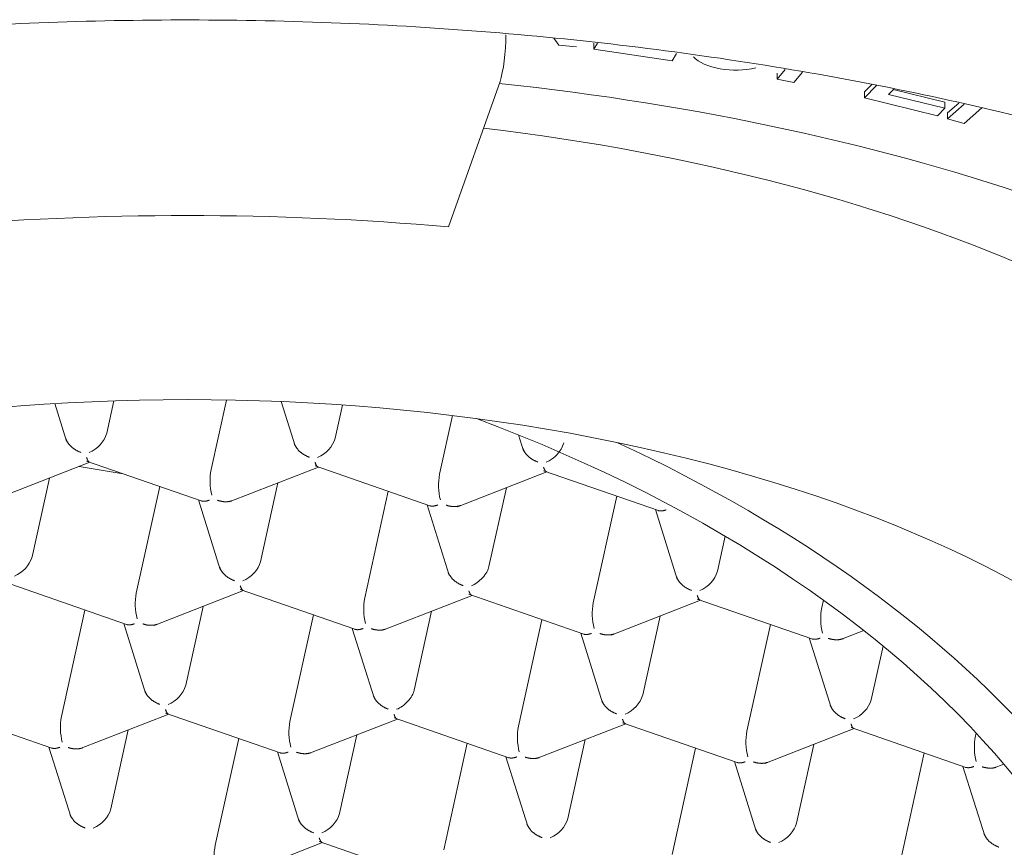
# Model space of a CAD drawing. Units: millimetres. Extents: x 4255.3 to 4265.7, y 1625.8 to 1629.9.
# Drawn here: x 4255.9 to 4255.9, y 1627.4 to 1627.4 of the extents above; entities that cross this region are included whole.
import ezdxf

# ---------------------------------------------------------------- set-up
doc = ezdxf.new("R2010")
doc.units = ezdxf.units.MM
doc.layers.add('lines', color=2, linetype='Continuous', lineweight=5)

msp = doc.modelspace()

# ---------------------------------------------------------------- linework, layer by layer
at = {"layer": 'lines', "color": 3, "linetype": 'Continuous'}
for p, q in [((4255.898948556484, 1627.43395866439), (4255.898979205066, 1627.433918101024)), ((4255.898979205066, 1627.433918101024), (4255.899080564644, 1627.433907067136)), ((4255.899204002186, 1627.433929864463), (4255.899182420724, 1627.433893671191)), ((4255.899182420724, 1627.433893671191), (4255.899182420724, 1627.433928312207)), ((4255.899182420724, 1627.433893671191), (4255.899639299782, 1627.433825565468)), ((4255.899639299782, 1627.433825565468), (4255.899665476731, 1627.433869396637)), ((4255.900299121546, 1627.433776249688), (4255.900251582515, 1627.433719432919)), ((4255.900251582515, 1627.433719432919), (4255.900251582515, 1627.433754073935)), ((4255.900348985113, 1627.433699115346), (4255.900399551964, 1627.433759525879)), ((4255.898635232303, 1627.433705876369), (4255.898335689196, 1627.432856479684)), ((4255.900251582515, 1627.433719432919), (4255.900348985113, 1627.433699115346)), ((4255.900803935361, 1627.433687445319), (4255.900761918842, 1627.433644554669)), ((4255.900832027912, 1627.433681481302), (4255.900761918842, 1627.433609913653)), ((4255.900761918842, 1627.433609913653), (4255.900761918842, 1627.433644554669)), ((4255.900902239459, 1627.433629850749), (4255.900932047866, 1627.43366024718)), ((4255.901230060076, 1627.4335495697), (4255.900902239459, 1627.433629850749)), ((4255.901230060076, 1627.433584210716), (4255.900929631889, 1627.433657783545)), ((4255.900761918842, 1627.433609913653), (4255.901187142057, 1627.433505738531)), ((4255.901230060076, 1627.4335495697), (4255.901230060076, 1627.433584210716)), ((4255.901311039172, 1627.43357978776), (4255.901245802021, 1627.433522838065)), ((4255.901342958638, 1627.433573011295), (4255.901245802021, 1627.433488197049)), ((4255.901187142057, 1627.433505738531), (4255.901230060076, 1627.4335495697)), ((4255.901245802021, 1627.433488197049), (4255.901245802021, 1627.433522838065)), ((4255.901343204619, 1627.433460269897), (4255.901447008856, 1627.433550921551)), ((4255.901245802021, 1627.433488197049), (4255.901343204619, 1627.433460269897)), ((4255.896949618214, 1627.431440466879), (4255.89703883032, 1627.43184614196)), ((4255.896038319968, 1627.431825147537), (4255.89610683146, 1627.431606317187)), ((4255.896341288278, 1627.4316518697), (4255.896382894375, 1627.431841065517)), ((4255.897358892547, 1627.431836651937), (4255.8974398091, 1627.431578198981)), ((4255.897674265918, 1627.431623751493), (4255.8977166885, 1627.431816660119)), ((4255.898282595855, 1627.431412348672), (4255.898358035291, 1627.431755395161)), ((4255.898743900117, 1627.43164234661), (4255.898772786741, 1627.431550080774)), ((4255.895721657741, 1627.431279746882), (4255.896242855833, 1627.43148295336)), ((4255.896180401199, 1627.431458603335), (4255.896435932926, 1627.431415856478)), ((4255.896223495774, 1627.43148968124), (4255.89689224767, 1627.431257280977)), ((4255.897054635381, 1627.431251628676), (4255.897575833474, 1627.431454835153)), ((4255.897556473415, 1627.431461563034), (4255.89822673111, 1627.431228639484)), ((4255.89590501879, 1627.430930592646), (4255.89600619765, 1627.431390684264)), ((4255.898387613021, 1627.431223510469), (4255.898908811114, 1627.431426716947)), ((4255.898889451056, 1627.431433444827), (4255.899559708751, 1627.431200521278)), ((4255.896513348728, 1627.430719189825), (4255.896650179741, 1627.431341402832)), ((4255.897237996431, 1627.43090247444), (4255.89733917529, 1627.431362566059)), ((4255.898570974071, 1627.430874356235), (4255.89867215293, 1627.431334447853)), ((4255.897846326368, 1627.430691071619), (4255.897983157382, 1627.431313284626)), ((4255.899179304009, 1627.430662953414), (4255.899316135022, 1627.431285166421)), ((4255.896876479471, 1627.431262760638), (4255.897003539614, 1627.430856921927)), ((4255.898209457111, 1627.431234642431), (4255.898336517254, 1627.43082880372)), ((4255.899542434751, 1627.431206524225), (4255.899669494895, 1627.430800685514)), ((4255.899903951711, 1627.430846238027), (4255.899948951576, 1627.431050866355)), ((4255.895787226288, 1627.430768404186), (4255.896455978183, 1627.430536003924)), ((4255.896618365894, 1627.430530351622), (4255.897139563987, 1627.430733558099)), ((4255.897120203928, 1627.43074028598), (4255.897788955823, 1627.430507885717)), ((4255.897951343534, 1627.430502233414), (4255.898472541628, 1627.430705439893)), ((4255.898453181569, 1627.430712167773), (4255.899123439264, 1627.430479244224)), ((4255.896801726944, 1627.430181197386), (4255.896902905803, 1627.430641289006)), ((4255.899284321174, 1627.430474115209), (4255.899805519268, 1627.430677321687)), ((4255.899786159209, 1627.430684049567), (4255.900454911103, 1627.430451649305)), ((4255.900512281649, 1627.430634835206), (4255.900521679641, 1627.430677570789)), ((4255.896077079241, 1627.429997912772), (4255.896213910254, 1627.430620125779)), ((4255.897410056881, 1627.429969794565), (4255.897546887894, 1627.430592007572)), ((4255.898134704584, 1627.430153079181), (4255.898235883444, 1627.430613170799)), ((4255.899467682224, 1627.430124960973), (4255.899568861084, 1627.430585052591)), ((4255.896440209984, 1627.430541483584), (4255.896567270127, 1627.430135644873)), ((4255.898743034521, 1627.429941676359), (4255.898879865535, 1627.430563889366)), ((4255.900076012162, 1627.429913558152), (4255.900212843175, 1627.430535771159)), ((4255.897773187624, 1627.430513365379), (4255.897900247767, 1627.430107526667)), ((4255.899106165264, 1627.430485247171), (4255.899233225407, 1627.430079408462)), ((4255.900617298815, 1627.430445997003), (4255.900757078816, 1627.430500494903)), ((4255.900439142904, 1627.430457128966), (4255.900566203048, 1627.430051290254)), ((4255.900800659864, 1627.430096842768), (4255.900869522246, 1627.430409981348)), ((4255.895350956801, 1627.430047127133), (4255.896021214497, 1627.429814203585)), ((4255.896182096408, 1627.429809074568), (4255.8967032945, 1627.430012281046)), ((4255.896683934441, 1627.430019008926), (4255.897352686336, 1627.429786608664)), ((4255.897515074048, 1627.429780956362), (4255.89803627214, 1627.429984162841)), ((4255.898016912081, 1627.42999089072), (4255.898687169777, 1627.429757967172)), ((4255.898848051688, 1627.429752838156), (4255.899369249781, 1627.429956044633)), ((4255.899349889722, 1627.429962772513), (4255.900018641616, 1627.429730372251)), ((4255.896365457457, 1627.429459920334), (4255.896466636316, 1627.429920011952)), ((4255.900181029328, 1627.429724719949), (4255.900702227421, 1627.429927926428)), ((4255.900682867362, 1627.429934654307), (4255.901353125058, 1627.429701730759)), ((4255.901408989802, 1627.429885439946), (4255.901412710876, 1627.429902360823)), ((4255.896973787394, 1627.429248517513), (4255.897110618407, 1627.429870730519)), ((4255.897698435097, 1627.429431802126), (4255.897799613957, 1627.429891893745)), ((4255.898306765034, 1627.429220399305), (4255.898443596047, 1627.429842612312)), ((4255.899031412738, 1627.429403683921), (4255.899132591597, 1627.429863775539)), ((4255.900364390378, 1627.429375565715), (4255.900465569237, 1627.429835657333)), ((4255.896003940496, 1627.429820206532), (4255.89613100064, 1627.429414367821)), ((4255.897336918137, 1627.429792088324), (4255.89746397828, 1627.429386249613)), ((4255.899639742674, 1627.4291922811), (4255.899776573689, 1627.429814494106)), ((4255.900972720315, 1627.429164162894), (4255.901109551329, 1627.429786375901)), ((4255.898669895777, 1627.429763970119), (4255.89879695592, 1627.429358131408)), ((4255.900002873418, 1627.429735851911), (4255.90012993356, 1627.4293300132)), ((4255.901514006969, 1627.429696601742), (4255.901574826608, 1627.429720314309)), ((4255.901335851057, 1627.429707733706), (4255.901462911202, 1627.429301894995)), ((4255.897078804561, 1627.429059679308), (4255.897600002653, 1627.429262885786)), ((4255.897580642594, 1627.429269613666), (4255.89825090029, 1627.429036690118))]:
    msp.add_line(p, q, dxfattribs=at)
for centre, radius, start, end in [((4255.900010727876, 1627.43427818882), 0.0005064561826186451, 259.5707090170715, 283.3540419850086), ((4255.896171634279, 1627.431703963736), 0.0001774718786389099, 292.0985771171418, 342.9303477546409), ((4255.897504611919, 1627.43167584553), 0.0001774718786389068, 292.0985771171418, 342.9303477546409), ((4255.89883758956, 1627.431647727323), 0.0001774718786389018, 292.0985771171418, 342.9303477546409), ((4255.89727842306, 1627.431376007455), 0.0003350636410491662, 168.9083099208958, 194.7481518641436), ((4255.8986114007, 1627.43134788925), 0.000335063641049282, 168.9083099208958, 194.7481518641436), ((4255.895735364792, 1627.430982686684), 0.0001774718786389719, 292.0985771171418, 342.9303477546409), ((4255.899734297713, 1627.430898332063), 0.0001774718786390081, 292.0985771171418, 342.9303477546409), ((4255.896842153573, 1627.430654730403), 0.0003350636410491809, 168.9083099208958, 194.7481518641436), ((4255.898175131213, 1627.430626612196), 0.0003350636410491556, 168.9083099208958, 194.7481518641436), ((4255.899508108853, 1627.43059849399), 0.0003350636410491322, 168.9083099208958, 194.7481518641436), ((4255.900841086494, 1627.430570375783), 0.000335063641049149, 168.9083099208958, 194.7481518641436), ((4255.896632072946, 1627.430233291422), 0.0001774718786389575, 292.0985771171418, 342.9303477546409), ((4255.899298028226, 1627.430177055011), 0.000177471878639025, 292.0985771171418, 342.9303477546409), ((4255.900631005867, 1627.430148936803), 0.0001774718786390266, 292.0985771171418, 342.9303477546409), ((4255.896405884087, 1627.429933453349), 0.0003350636410491891, 168.9083099208958, 194.7481518641436), ((4255.897738861727, 1627.429905335141), 0.0003350636410491787, 168.9083099208958, 194.7481518641436), ((4255.899071839367, 1627.429877216936), 0.0003350636410491743, 168.9083099208958, 194.7481518641436), ((4255.900404817007, 1627.42984909873), 0.0003350636410491439, 168.9083099208958, 194.7481518641436), ((4255.901737794647, 1627.429820980523), 0.000335063641049222, 168.9083099208958, 194.7481518641436), ((4255.896195803459, 1627.429512014369), 0.0001774718786390162, 292.0985771171418, 342.9303477546409), ((4255.898861758739, 1627.429455777956), 0.0001774718786388945, 292.0985771171418, 342.9303477546409), ((4255.89730259224, 1627.429184058089), 0.0003350636410493282, 168.9083099208958, 194.7481518641436)]:
    msp.add_arc(centre, radius, start, end, dxfattribs=at)
for centre, major_axis, ratio, start_param, end_param in [((4255.898635232303, 1627.433879081452), (1.756456726310397e-05, 0.0001992272219774605), 0.1503837331804282, 3.671845586714442, 5.242641913509145), ((4255.899998956603, 1627.433903153406), (-0.0002586916746396203, 5.551115123125783e-17), 0.4999999999997964, 0.430799543543017, 1.256845420001588), ((4255.896811926437, 1627.42940166107), (0.008775000000002612, 9.99200722162641e-16), 0.5000000000000883, 0.9599310885967901, 1.361981192106463), ((4255.896811926437, 1627.429791372503), (-0.007485150329607583, 2.775557561562892e-17), 0.5000000000000109, 3.974921204070209, 4.479559303968049), ((4255.896811926437, 1627.428535635667), (0.008774999999999032, -5.551115123125783e-17), 0.4999999999999132, 1.396263401595456, 1.74532925199436), ((4255.896811926437, 1627.428578936938), (0.006538348415311006, 0), 0.5000000000000064, 1.177613889632298, 3.942357692907088), ((4255.896342863395, 1627.428611025482), (-0.006006476580338313, 0.001320885721721371), 0.5879911233467566, 0.2509173843851224, 4.477063790770194), ((4255.896342863395, 1627.428611025482), (-0.006307609044192972, 0.001387107834890767), 0.587991123346754, 1.00239472888985, 4.354387951378976), ((4255.896811926437, 1627.428578936938), (-0.006538348415311018, 0), 0.5000000000000098, 2.919003750503598, 4.319206543222089), ((4255.897152480281, 1627.430869133114), (7.769426105087912e-05, 7.531897163343125e-05), 0.5274818656888997, 4.039274574273244, 5.610070901068132), ((4255.898485457921, 1627.430841014909), (7.769426105083105e-05, 7.531897163340352e-05), 0.5274818656890615, 4.03927457427266, 5.610070901067573), ((4255.898049188434, 1627.430119737854), (7.769426105085856e-05, 7.531897163340352e-05), 0.5274818656887227, 4.039274574272659, 5.610070901067589), ((4255.897612918948, 1627.4293984608), (7.769426105084307e-05, 7.531897163343126e-05), 0.5274818656887816, 4.03927457427269, 5.610070901067269), ((4255.900278874228, 1627.429342224389), (7.769426105090021e-05, 7.531897163345902e-05), 0.5274818656889607, 4.039274574273186, 5.610070901068009)]:
    msp.add_ellipse(centre, major_axis=major_axis, ratio=ratio, start_param=start_param, end_param=end_param, dxfattribs=at)
msp.add_open_spline([(4255.886073068623, 1627.42957761196), (4255.886074043846, 1627.429581572628), (4255.886107609904, 1627.42971771672), (4255.886244479311, 1627.430008221895), (4255.88648050255, 1627.430413866302), (4255.886792412289, 1627.430813577705), (4255.887166042946, 1627.431199001507), (4255.887602449355, 1627.431569616225), (4255.888098376523, 1627.431922738235), (4255.888651182669, 1627.432256125829), (4255.889257463398, 1627.432567407569), (4255.889913439842, 1627.432854347916), (4255.89061494334, 1627.433114864217), (4255.891357435642, 1627.43334705251), (4255.892136056713, 1627.433549214128), (4255.892945678215, 1627.43371987489), (4255.893780950505, 1627.43385779573), (4255.89463634676, 1627.433961979356), (4255.895506204375, 1627.434031674268), (4255.896384764676, 1627.434066377246), (4255.897266211353, 1627.434065834785), (4255.898144698616, 1627.434030044141), (4255.899014398728, 1627.433959254714), (4255.899869540066, 1627.433853967423), (4255.900704453544, 1627.433714931506), (4255.90151359993, 1627.433543143516), (4255.902291607547, 1627.433339845501), (4255.90303331087, 1627.433106522895), (4255.90373379162, 1627.432844900909), (4255.904388420941, 1627.432556941653), (4255.904992914225, 1627.432244827873), (4255.90554336302, 1627.431910974293), (4255.906036382579, 1627.431557891558), (4255.906468808142, 1627.431188558536), (4255.906838994835, 1627.430804868177), (4255.907142395945, 1627.430412906165), (4255.907386791727, 1627.430004851633), (4255.907484981582, 1627.429754893245), (4255.907541038722, 1627.429607531115)], degree=3, knots=[0, 0, 0, 0, 0.0007553507952420593, 0.03009761289013912, 0.05913565105477072, 0.08791029559245324, 0.1165057966781545, 0.1450005153851294, 0.1734508187049943, 0.2018912008029958, 0.2303366525911315, 0.2587993980933137, 0.2872843700806267, 0.3157923161263801, 0.3443217379436406, 0.372870032705733, 0.4014341312269011, 0.430010832719368, 0.4585969621655188, 0.4871894265616942, 0.5157852149228491, 0.5443813530560625, 0.5729739234271973, 0.6015599124890091, 0.6301362017932466, 0.6586995374733489, 0.6872465318219504, 0.7157737243961124, 0.7442777509058687, 0.7727557016872826, 0.8012058042291201, 0.8296286403968611, 0.8580292020121926, 0.8864201538809868, 0.9148171081173732, 0.9432564135319764, 0.9717964208975101, 1, 1, 1, 1], dxfattribs=at)
for points, weights in [([(4255.896102164455, 1627.431621238916), (4255.896113920763, 1627.431585002256), (4255.896147500663, 1627.431555353008), (4255.896190103131, 1627.431540548076)], [0.8822071525228403, 0.8199190179417276, 0.8591833004341142, 1]), ([(4255.897523080771, 1627.431512429871), (4255.897480550229, 1627.431527209805), (4255.897447000546, 1627.431556793924), (4255.89743518981, 1627.431592974092)], [1, 0.8593876137773765, 0.8200331701557381, 0.8819366691350848]), ([(4255.898856058411, 1627.431484311665), (4255.898813527871, 1627.431499091598), (4255.898779978187, 1627.431528675714), (4255.898768167451, 1627.431564855886)], [1, 0.8593876137773377, 0.820033170155717, 0.8819366691351376]), ([(4255.896240180259, 1627.431483883493), (4255.896233905984, 1627.431486004426), (4255.896228180252, 1627.431495548594), (4255.896223495774, 1627.431510511135)], [0.858043354527123, 0.872145073683101, 0.9194639555073933, 1]), ([(4255.897556473415, 1627.43148239293), (4255.897561179818, 1627.431467360357), (4255.897566935586, 1627.431457799756), (4255.897573240214, 1627.431455737914)], [1, 0.9191175018069165, 0.8717385712644764, 0.8578632083726795]), ([(4255.898889451056, 1627.431454274722), (4255.898894157458, 1627.43143924215), (4255.898899913226, 1627.431429681549), (4255.898906217855, 1627.431427619708)], [1, 0.9191175018068745, 0.8717385712644274, 0.8578632083726588]), ([(4255.896891828344, 1627.431257427032), (4255.896904798339, 1627.431252860325), (4255.896921411355, 1627.43125464148), (4255.896939494728, 1627.431261691886)], [0.8580433545271193, 0.872145073683092, 0.9194639555073856, 1]), ([(4255.897071064051, 1627.431258064462), (4255.897046310679, 1627.431249142609), (4255.897016797607, 1627.431250592931), (4255.896987791019, 1627.43126067311)], [0.8536702308780975, 0.8508346520489742, 0.899611241756275, 1]), ([(4255.898272472368, 1627.431233573678), (4255.898254304358, 1627.431226490274), (4255.89823762531, 1627.431224726072), (4255.898224636108, 1627.431229369095)], [1, 0.9191175018068877, 0.8717385712644429, 0.8578632083726656]), ([(4255.898404041691, 1627.431229946257), (4255.898379288318, 1627.431221024402), (4255.898349775246, 1627.431222474726), (4255.898320768659, 1627.431232554904)], [0.8536702308780939, 0.8508346520490061, 0.8996112417563081, 1]), ([(4255.899605450008, 1627.431205455473), (4255.899587281999, 1627.431198372068), (4255.89957060295, 1627.431196607865), (4255.899557613749, 1627.431201250888)], [1, 0.9191175018068688, 0.8717385712644208, 0.857863208372656]), ([(4255.896998872608, 1627.430871843656), (4255.897010628917, 1627.430835606997), (4255.897044208816, 1627.430805957748), (4255.897086811285, 1627.430791152816)], [0.8822071525228888, 0.8199190179417073, 0.8591833004340776, 1]), ([(4255.898419788925, 1627.430763034611), (4255.898377258382, 1627.430777814546), (4255.8983437087, 1627.430807398662), (4255.898331897964, 1627.430843578832)], [1, 0.8593876137772957, 0.8200331701556919, 0.8819366691351885]), ([(4255.899752766565, 1627.430734916403), (4255.899710236022, 1627.430749696338), (4255.899676686341, 1627.430779280455), (4255.899664875605, 1627.430815460625)], [1, 0.8593876137773615, 0.8200331701557297, 0.8819366691351048]), ([(4255.897136888413, 1627.430734488233), (4255.897130614137, 1627.430736609166), (4255.897124888406, 1627.430746153336), (4255.897120203928, 1627.430761115875)], [0.8580433545271147, 0.8721450736830807, 0.9194639555073758, 1]), ([(4255.898453181569, 1627.430732997668), (4255.898457887972, 1627.4307179651), (4255.89846364374, 1627.430708404495), (4255.898469948368, 1627.430706342654)], [1, 0.9191175018068637, 0.8717385712644145, 0.8578632083726523]), ([(4255.899802843694, 1627.43067825182), (4255.899796569417, 1627.430680372753), (4255.899790843687, 1627.430689916923), (4255.899786159209, 1627.430704879462)], [0.8580433545271116, 0.8721450736830765, 0.9194639555073727, 1]), ([(4255.896455558856, 1627.430536149982), (4255.896468528853, 1627.430531583271), (4255.896485141869, 1627.430533364425), (4255.896503225241, 1627.430540414832)], [0.8580433545271235, 0.8721450736831025, 0.9194639555073946, 1]), ([(4255.896634794563, 1627.430536787408), (4255.896610041193, 1627.430527865554), (4255.89658052812, 1627.430529315879), (4255.896551521532, 1627.430539396056)], [0.8536702308780945, 0.8508346520489991, 0.8996112417563009, 1]), ([(4255.897788536497, 1627.430508031774), (4255.897801506494, 1627.430503465063), (4255.89781811951, 1627.430505246219), (4255.897836202881, 1627.430512296626)], [0.8580433545271214, 0.8721450736830968, 0.9194639555073897, 1]), ([(4255.897967772205, 1627.430508669202), (4255.897943018833, 1627.430499747349), (4255.89791350576, 1627.430501197671), (4255.897884499173, 1627.43051127785)], [0.8536702308780963, 0.8508346520489684, 0.8996112417562696, 1]), ([(4255.899169180521, 1627.43048417842), (4255.899151012512, 1627.430477095014), (4255.899134333464, 1627.430475330812), (4255.89912134426, 1627.430479973834)], [1, 0.9191175018068435, 0.8717385712643912, 0.8578632083726434]), ([(4255.899300749845, 1627.430480550997), (4255.899275996474, 1627.430471629144), (4255.8992464834, 1627.430473079467), (4255.899217476813, 1627.430483159644)], [0.8536702308780976, 0.8508346520489642, 0.8996112417562651, 1]), ([(4255.900454491777, 1627.430451795363), (4255.900467461775, 1627.430447228649), (4255.90048407479, 1627.430449009806), (4255.900502158162, 1627.430456060213)], [0.8580433545271136, 0.8721450736830799, 0.9194639555073754, 1]), ([(4255.900550454453, 1627.430455041437), (4255.900580569427, 1627.43044457608), (4255.900611112065, 1627.430443417847), (4255.900636233029, 1627.430453380651)], [1, 0.8961735111290137, 0.8475545472134423, 0.8541431082532858]), ([(4255.896650541797, 1627.430069875764), (4255.896608011256, 1627.430084655698), (4255.896574461573, 1627.430114239815), (4255.896562650836, 1627.430150419986)], [1, 0.8593876137772989, 0.8200331701556947, 0.8819366691351874]), ([(4255.897983519438, 1627.430041757557), (4255.897940988896, 1627.430056537491), (4255.897907439213, 1627.430086121608), (4255.897895628477, 1627.430122301778)], [1, 0.8593876137773776, 0.8200331701557382, 0.8819366691350818]), ([(4255.899316497078, 1627.430013639351), (4255.899273966536, 1627.430028419286), (4255.899240416853, 1627.430058003402), (4255.899228606118, 1627.430094183572)], [1, 0.8593876137773186, 0.8200331701557058, 0.8819366691351613]), ([(4255.900649474718, 1627.429985521145), (4255.900606944177, 1627.430000301078), (4255.900573394493, 1627.430029885195), (4255.900561583758, 1627.430066065367)], [1, 0.8593876137773704, 0.8200331701557352, 0.8819366691350945]), ([(4255.896683934441, 1627.430039838821), (4255.896688640844, 1627.430024806251), (4255.896694396612, 1627.430015245648), (4255.896700701241, 1627.430013183807)], [1, 0.9191175018068862, 0.871738571264441, 0.8578632083726644]), ([(4255.898033596566, 1627.429985092974), (4255.898027322291, 1627.429987213906), (4255.898021596559, 1627.429996758076), (4255.898016912081, 1627.430011720616)], [0.8580433545271122, 0.8721450736830761, 0.919463955507372, 1]), ([(4255.899366574206, 1627.429956974768), (4255.899360299931, 1627.429959095699), (4255.8993545742, 1627.429968639869), (4255.899349889722, 1627.42998360241)], [0.8580433545271106, 0.8721450736830725, 0.9194639555073689, 1]), ([(4255.900699551847, 1627.429928856561), (4255.900693277571, 1627.429930977493), (4255.90068755184, 1627.429940521663), (4255.900682867362, 1627.429955484203)], [0.8580433545271307, 0.8721450736831173, 0.9194639555074071, 1]), ([(4255.896066955754, 1627.429819137779), (4255.896048787745, 1627.429812054374), (4255.896032108695, 1627.429810290171), (4255.896019119494, 1627.429814933194)], [1, 0.9191175018068523, 0.8717385712644012, 0.8578632083726468]), ([(4255.896115252045, 1627.429818119003), (4255.896145367019, 1627.429807653646), (4255.896175909657, 1627.429806495413), (4255.896201030622, 1627.429816458217)], [1, 0.8961735111290186, 0.8475545472134471, 0.8541431082532858]), ([(4255.897352267009, 1627.429786754724), (4255.897365237007, 1627.429782188011), (4255.897381850022, 1627.429783969167), (4255.897399933394, 1627.429791019572)], [0.858043354527128, 0.8721450736831123, 0.919463955507403, 1]), ([(4255.897531502717, 1627.429787392149), (4255.897506749345, 1627.429778470295), (4255.897477236273, 1627.429779920619), (4255.897448229685, 1627.429790000798)], [0.8536702308780956, 0.850834652048987, 0.8996112417562885, 1]), ([(4255.898732911034, 1627.429762901366), (4255.898714743025, 1627.429755817961), (4255.898698063977, 1627.429754053758), (4255.898685074774, 1627.429758696783)], [1, 0.9191175018068591, 0.8717385712644091, 0.85786320837265]), ([(4255.898864480358, 1627.429759273943), (4255.898839726986, 1627.429750352089), (4255.898810213913, 1627.429751802411), (4255.898781207326, 1627.42976188259)], [0.8536702308780947, 0.8508346520489869, 0.8996112417562886, 1]), ([(4255.90001822229, 1627.429730518309), (4255.900031192287, 1627.429725951598), (4255.900047805303, 1627.429727732752), (4255.900065888674, 1627.429734783159)], [0.8580433545271181, 0.8721450736830872, 0.9194639555073812, 1]), ([(4255.900197457998, 1627.429731155737), (4255.900172704626, 1627.429722233882), (4255.900143191553, 1627.429723684206), (4255.900114184966, 1627.429733764385)], [0.8536702308780941, 0.8508346520489751, 0.899611241756277, 1]), ([(4255.901398866315, 1627.429706664953), (4255.901380698306, 1627.429699581548), (4255.901364019257, 1627.429697817345), (4255.901351030056, 1627.429702460368)], [1, 0.9191175018068773, 0.8717385712644311, 0.8578632083726613]), ([(4255.901530435638, 1627.429703037528), (4255.901505682267, 1627.429694115676), (4255.901476169193, 1627.429695565998), (4255.901447162606, 1627.429705646177)], [0.8536702308780942, 0.8508346520489923, 0.8996112417562943, 1]), ([(4255.89621427231, 1627.42934859871), (4255.89617174177, 1627.429363378644), (4255.896138192086, 1627.429392962761), (4255.89612638135, 1627.429429142931)], [1, 0.8593876137773695, 0.8200331701557342, 0.8819366691350939]), ([(4255.897459311275, 1627.429401171342), (4255.897471067583, 1627.429364934682), (4255.897504647482, 1627.429335285435), (4255.897547249951, 1627.429320480504)], [0.8822071525228545, 0.8199190179417205, 0.8591833004341024, 1]), ([(4255.898880227591, 1627.429292362297), (4255.898837697049, 1627.429307142231), (4255.898804147367, 1627.429336726348), (4255.89879233663, 1627.429372906518)], [1, 0.8593876137773666, 0.8200331701557331, 0.8819366691350996]), ([(4255.900213205231, 1627.429264244091), (4255.900170674689, 1627.429279024024), (4255.900137125007, 1627.429308608144), (4255.900125314271, 1627.429344788313)], [1, 0.8593876137773512, 0.8200331701557234, 0.8819366691351167]), ([(4255.897580642594, 1627.429290443561), (4255.897585348997, 1627.429275410991), (4255.897591104766, 1627.42926585039), (4255.897597409395, 1627.429263788547)], [1, 0.9191175018068507, 0.8717385712643992, 0.8578632083726456]), ([(4255.901546182872, 1627.429236125884), (4255.90150365233, 1627.42925090582), (4255.901470102647, 1627.429280489935), (4255.901458291911, 1627.429316670105)], [1, 0.859387613777355, 0.8200331701557271, 0.8819366691351165])]:
    msp.add_rational_spline(points, weights, degree=3, dxfattribs=at)

doc.saveas('drawing.dxf')
